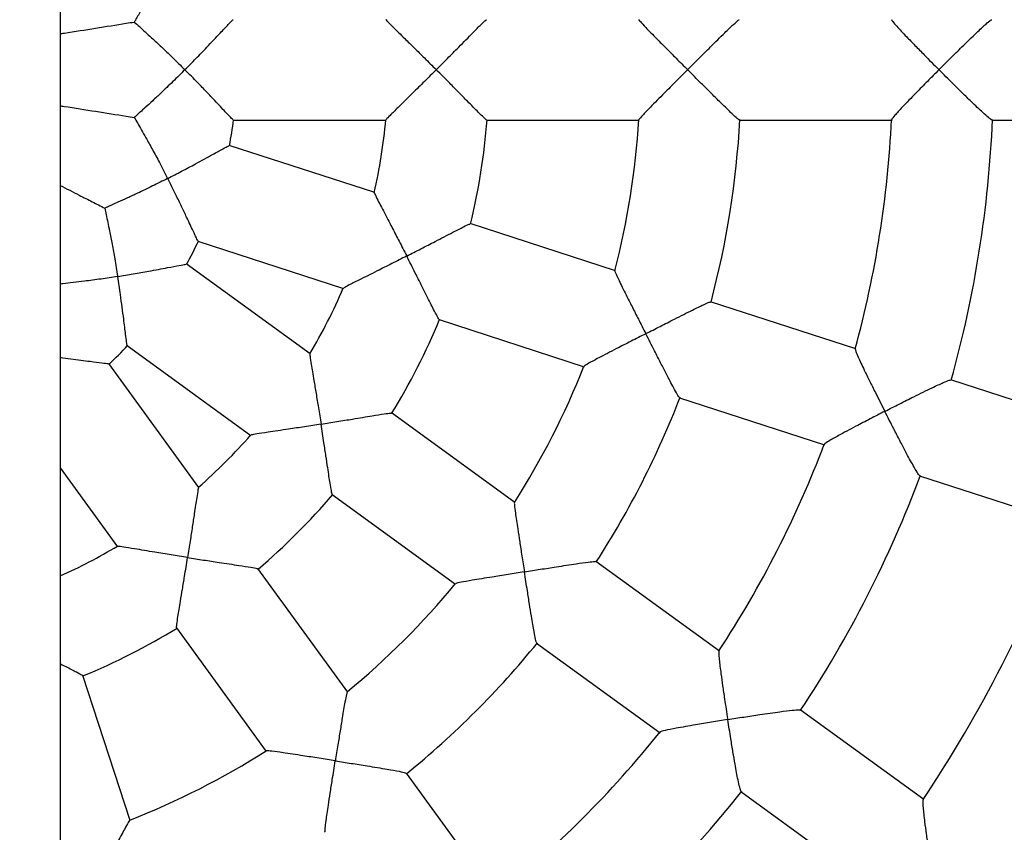
# Model space of a CAD drawing. Units: millimetres. Extents: x 1.7 to 12.3, y 0.7 to 12.1.
# Drawn here: x 6.6 to 6.8, y 7.4 to 7.6 of the extents above; entities that cross this region are included whole.
import ezdxf

# ---------------------------------------------------------------- set-up
doc = ezdxf.new("R2010")
doc.units = ezdxf.units.MM
doc.layers.add('FSP', color=9, linetype='Continuous')
doc.styles.add('SLDTEXTSTYLE0', font='TXT', dxfattribs={"width": 0.75})
doc.dimstyles.new('SLDDIMSTYLE0', dxfattribs={"dimtxt": 0.35, "dimasz": 0.3302, "dimexe": 0, "dimexo": 0.0625, "dimgap": 0.08750000000000001, "dimtad": 1, "dimdec": 0, "dimlfac": 100, "dimrnd": 1e-09, "dimzin": 12, "dimdsep": 46, "dimtxsty": 'SLDTEXTSTYLE0', "dimsah": 1, "dimcen": 0.09, "dimadec": 0, "dimazin": 3, "dimtfac": 1, "dimtdec": 0, "dimtofl": 0, "dimtmove": 0, "dimatfit": 3, "dimfxl": 0, "dimfrac": 2, "dimtolj": 1, "dimtzin": 12, "dimarcsym": 0})

# ---------------------------------------------------------------- blocks, each defined once
blk = doc.blocks.new('_D_1')
at = {"layer": 'FSP', "color": 161}
for p, q in [((2.785756953835872, 9.300851660387703), (2.785756953835869, 10.29932380077174)), ((11.03579644063582, 9.08668441465029), (11.03579644063582, 10.29932380077177)), ((11.03579644063582, 10.19932380077177), (2.78575695383587, 10.19932380077174))]:
    blk.add_line(p, q, dxfattribs=at)
for points in [[(2.78575695383587, 10.19932380077174), (3.11595695383587, 10.14852380077174), (3.11595695383587, 10.25012380077174)], [(11.03579644063582, 10.19932380077177), (10.70559644063582, 10.25012380077177), (10.70559644063582, 10.14852380077176)]]:
    blk.add_solid(points, dxfattribs=at)
at = {"layer": 'FSP', "color": 161, "insert": (6.441739778719997, 10.65049749222965), "char_height": 0.35, "attachment_point": 1, "style": 'SLDTEXTSTYLE0'}
blk.add_mtext('825', dxfattribs=at)

msp = doc.modelspace()

# ---------------------------------------------------------------- linework, layer by layer
at = {"color": 7, "linetype": 'Continuous', "lineweight": 25}
for p, q in [((6.580756953835848, 9.114560157765606), (6.580756953835844, 6.037143163009818)), ((6.615052579234549, 7.565871847400851), (6.645396095649126, 7.565871847400851)), ((6.665292042749376, 7.565871847400851), (6.695547579072652, 7.565871847400851)), ((6.715392343419483, 7.565871847400851), (6.745631635370479, 7.565871847400853)), ((6.765440458576752, 7.565871847400853), (6.79569089955064, 7.565871847400853)), ((6.643108397465665, 7.551505863065874), (6.614255135544021, 7.560880856164784)), ((6.690805666717581, 7.536008080829404), (6.662031247752702, 7.545357456298751)), ((6.608081403918041, 7.541857578684557), (6.63693980293102, 7.53248091644349)), ((6.630324739366052, 7.519524991045297), (6.605780688788662, 7.537357287599285)), ((6.73843751332639, 7.520531555698256), (6.709678310006395, 7.529875987304891)), ((6.655861973068541, 7.52633273067034), (6.684636698042912, 7.516983255772483)), ((6.594030605065856, 7.521172863581532), (6.618579025514058, 7.503337392130556)), ((6.608284125078889, 7.493059741916492), (6.590451828524905, 7.517603792493876)), ((6.786048603738804, 7.505061774664139), (6.757279548597708, 7.51440940732149)), ((6.703510190489377, 7.510850886339923), (6.732269466147381, 7.501506431229246)), ((6.670898460011177, 7.490046457477203), (6.64642147725889, 7.507830026403994)), ((6.580756953835852, 7.496921610403043), (6.592111044218638, 7.481294045676782)), ((6.751108776537704, 7.495385168219984), (6.779878655546859, 7.486037267871673)), ((6.634675184837318, 7.491642847844658), (6.659152427896704, 7.47385908979369)), ((6.711416528832519, 7.460608357325851), (6.686952489280647, 7.478382522467092)), ((6.637762658647037, 7.452486021271293), (6.619979089720196, 7.476963004023649)), ((6.603805588504533, 7.465197886353524), (6.621589346555501, 7.440720643294138)), ((6.675207179502809, 7.462194629975293), (6.699671280588934, 7.4444204201268)), ((6.594641825733191, 7.427003449406608), (6.585292450263841, 7.455777868371493)), ((6.751916941378163, 7.43118308520968), (6.72744452136695, 7.448963339111035)), ((6.667200758798297, 7.411967952450077), (6.649426593657099, 7.436431992001894)), ((6.715696955201317, 7.432777085980928), (6.740170076036543, 7.414996322901121))]:
    msp.add_line(p, q, dxfattribs=at)
for radius, start, end in [(0.0800000000000009, 349.1393767149377, 352.8810601071516), (0.110000000000001, 347.1910794904876, 354.8361859139613), (0.1300000000000017, 346.3886075654484, 355.630558085205), (0.1600000000000008, 345.5713814981025, 356.4581369315259), (0.1800000000000015, 345.1708965962223, 356.8496909199329), (0.2100000000000013, 344.7187494745706, 357.3050694664759), (0.2300000000000008, 344.4828309114774, 357.5370550166413), (0.08000000000000129, 331.1365918688342, 334.8830223356621), (0.1100000000000019, 329.1920205778789, 336.8379579980906), (0.1300000000000011, 328.3886716468435, 337.6306790740838), (0.080000000000001, 313.1371510785257, 316.879555043486), (0.1600000000000015, 327.5707003164016, 338.4565280823517), (0.180000000000001, 327.1711925095469, 338.85086319779), (0.110000000000001, 311.1931303664992, 318.8394777573248), (0.2100000000000011, 326.7191184790366, 339.3031682960647), (0.2300000000000008, 326.4829770452477, 339.5371427196052), (0.1300000000000002, 310.3887503895477, 319.6307867980667), (0.2600000000000001, 326.1873749127976, 339.8249186442783), (0.1100000000000014, 294.1477541875627, 300.8349254283775), (0.160000000000001, 309.5702816412196, 320.455517348404), (0.1300000000000014, 292.3888450173008, 301.6308825234732), (0.1800000000000008, 309.171021510203, 320.8498214741214), (0.2100000000000011, 308.7193648206917, 321.3034315933428), (0.1600000000000005, 291.5713209736037, 302.457859918325), (0.2300000000000016, 308.4831383182697, 321.5372221374619)]:
    msp.add_arc((6.535756928835837, 7.575871847400853), radius, start, end, dxfattribs=at)
for points, knots in [([(6.602082327142796, 7.597422275671276), (6.602079307589776, 7.597416347362522), (6.601571265619009, 7.596418905144232), (6.600528998812679, 7.594407964667871), (6.599121713043386, 7.591789381793131), (6.597888715857693, 7.589562427821167), (6.596755359202194, 7.587559560763697), (6.595919484369695, 7.586113081735784), (6.595562330267597, 7.585486818431378), (6.595472852359673, 7.585329920526639)], [0, 0, 0, 0, 0.001237305871721206, 0.2081776042068749, 0.4211619437140492, 0.5717565360832906, 0.725775525410609, 0.9312984727209493, 1, 1, 1, 1]), ([(6.580756953835852, 7.582999151175071), (6.581041918963512, 7.583044285217326), (6.583405281182602, 7.583418605019679), (6.587804087844866, 7.584115307550982), (6.592464653697894, 7.584853468665206), (6.594941493154733, 7.585245761496354), (6.595472852359673, 7.585329920526639)], [0, 0, 0, 0, 0.05690201679687956, 0.4719176616159388, 0.8867098912321482, 0.9999999999999999, 0.9999999999999999, 0.9999999999999999, 0.9999999999999999]), ([(6.595472852359673, 7.585329920526639), (6.595786845482488, 7.585045292536536), (6.596369275830166, 7.584517331994765), (6.597594041496278, 7.583410363475189), (6.599051897988076, 7.582075716103716), (6.60086301118927, 7.580386646874366), (6.603084323597996, 7.578260320029803), (6.604652430876369, 7.576715238239971), (6.605490875954659, 7.575876552459701), (6.60549557966316, 7.575871847400853)], [0, 0, 0, 0, 0.1491414761023662, 0.2766446634267005, 0.4076691527089774, 0.5909974655880738, 0.779503854871752, 0.9987630083123648, 1, 1, 1, 1]), ([(6.60549557966316, 7.575871847400853), (6.605500283176395, 7.575876552779135), (6.606235166300833, 7.576611727300797), (6.607716356477231, 7.578112995424986), (6.609627364834665, 7.58009661802144), (6.611225281704066, 7.581781931646408), (6.612734428397222, 7.583389378527894), (6.614078816497901, 7.584827177592576), (6.614968947443602, 7.585761681370973), (6.615020829178751, 7.585775138149881), (6.615040982762631, 7.585780365467773)], [0, 0, 0, 0, 0.001076648067278165, 0.1682169170168033, 0.3402344055831381, 0.4558726875571917, 0.5742452999485765, 0.7556621335359337, 0.9050863724516492, 1, 1, 1, 1]), ([(6.645337795673584, 7.585829201160914), (6.64532658703241, 7.585835689019095), (6.645221617971099, 7.585896447890092), (6.645676383553938, 7.585406418300152), (6.646577974885391, 7.584492426723761), (6.647828644875625, 7.583261579102279), (6.649217071100565, 7.581900484344311), (6.650944099422071, 7.580205859768204), (6.653040798924669, 7.578135204698009), (6.654522851082698, 7.576658673941799), (6.65530420119687, 7.575876552526692), (6.655308901682677, 7.575871847400853)], [0, 0, 0, 0, 0.01461371832012981, 0.1368576503246725, 0.2939069885382593, 0.402227504740643, 0.5135706380219474, 0.6665730639755728, 0.8239019829889239, 0.9989406205813333, 0.9999999999999999, 0.9999999999999999, 0.9999999999999999, 0.9999999999999999]), ([(6.655308901682677, 7.575871847400853), (6.655313602185871, 7.575876552713753), (6.656060513119592, 7.576624227910934), (6.657574203815425, 7.578146217381436), (6.659547530604384, 7.580144820848305), (6.661213493028287, 7.581836080956723), (6.662788964019405, 7.583432922491207), (6.664202185419478, 7.584846342498455), (6.665158956331228, 7.585762333952342), (6.665240448330485, 7.585777325765269), (6.665272229347026, 7.585783172413516)], [0, 0, 0, 0, 0.001069407819221978, 0.1699291245674633, 0.3437292845832303, 0.460499061088365, 0.5799975191294755, 0.760017889777012, 0.906409518920824, 1, 1, 1, 1]), ([(6.695460011010214, 7.585837483804977), (6.695455329140773, 7.585839741254071), (6.695349530902721, 7.585890753812127), (6.695774564386414, 7.585384627276815), (6.696625125380845, 7.584457343825212), (6.697836731086676, 7.583206866965539), (6.699181581969888, 7.581838606736892), (6.700864201826387, 7.580142780090693), (6.702906740356355, 7.57809240885015), (6.70435596918295, 7.576639651776445), (6.705117528046693, 7.57587655255397), (6.705122223702192, 7.575871847400853)], [0, 0, 0, 0, 0.005822959932197044, 0.13158395571836, 0.292035537903907, 0.4015214392608361, 0.5140733076341685, 0.6677212244376065, 0.8257160209451201, 0.9989253916357628, 1, 1, 1, 1]), ([(6.705122223702192, 7.575871847400853), (6.705126919511491, 7.575876552686829), (6.705878184219083, 7.576629333532258), (6.707406088701909, 7.57815966554638), (6.709412524781443, 7.580164355396521), (6.711118685686884, 7.581858448195075), (6.712737517300307, 7.583450951306475), (6.714202219036681, 7.584854763630604), (6.715216614222748, 7.585765880500067), (6.715327130190624, 7.585780973869989), (6.715371014131395, 7.585786967180859)], [0, 0, 0, 0, 0.001063623370368789, 0.1701650662872956, 0.3442178869370415, 0.4612660020613639, 0.5810363912042378, 0.7599944643947018, 0.9046980367488865, 1, 1, 1, 1]), ([(6.745526576717557, 7.585832679255319), (6.745581161186652, 7.585721000961118), (6.745694127664459, 7.585489874713068), (6.74647494160124, 7.584592311318657), (6.747447515827091, 7.583536001591802), (6.748647790469176, 7.582270814569722), (6.750172816852766, 7.580694580254443), (6.752307389872919, 7.578517658812392), (6.7539422494387, 7.576868528929307), (6.754930856545148, 7.575876552558563), (6.754935545721709, 7.575871847400853)], [0, 0, 0, 0, 0.125183398095499, 0.2590760301855052, 0.363909486540352, 0.4717071792894237, 0.6191882165645379, 0.7708223487388088, 0.9989129610097711, 1, 1, 1, 1]), ([(6.754935545721709, 7.575871847400853), (6.754940235174904, 7.575876552672081), (6.755693246295011, 7.576632103780051), (6.757229163380106, 7.578166933683446), (6.759258449437806, 7.580174913064962), (6.76099468160061, 7.581870716840767), (6.762648193678572, 7.583460686883833), (6.764158355547304, 7.584860285527846), (6.765230112673946, 7.585772901670971), (6.765370322206696, 7.585786971956265), (6.76542775701445, 7.585792735645189)], [0, 0, 0, 0, 0.001056715075113136, 0.1696825129047248, 0.3432474441053077, 0.460065860538402, 0.5795943704947465, 0.7573359443451935, 0.9005961783616767, 1, 1, 1, 1]), ([(6.60549557966316, 7.575871847400853), (6.605490875949376, 7.575867142337437), (6.604699472720607, 7.575075512032051), (6.603086803322719, 7.573485072137736), (6.600939208411841, 7.571429527059731), (6.599078391780037, 7.569692585054518), (6.59738158558352, 7.568137971750491), (6.596139634769937, 7.567020587968409), (6.595606435027671, 7.566535342857092), (6.595472852359673, 7.566413774275067)], [0, 0, 0, 0, 0.001237305871760921, 0.2081776032057696, 0.4211619416643514, 0.5717565346196147, 0.7257755245630054, 0.9312984719315449, 1, 1, 1, 1]), ([(6.615052378703072, 7.565955171866881), (6.615065956940021, 7.56593122099304), (6.615119621678245, 7.565836560885117), (6.614581517554097, 7.566387872222117), (6.613668237388214, 7.567355032980934), (6.612556787107728, 7.56854340592413), (6.6113230780486, 7.569857962885163), (6.60981235432063, 7.571453196454867), (6.607832266724559, 7.573511370910182), (6.606359146940697, 7.575007937946304), (6.605500283164489, 7.575867142035825), (6.60549557966316, 7.575871847400853)], [0, 0, 0, 0, 0.04602007976709832, 0.1818833728544527, 0.3228985888869721, 0.4244285181048125, 0.5288727820689793, 0.6651513857587135, 0.805299398581271, 0.9989337371503473, 1, 1, 1, 1]), ([(6.655308901682677, 7.575871847400853), (6.655304201191996, 7.575867142270464), (6.654523988591757, 7.575086159546856), (6.65294356942492, 7.573511562381108), (6.650876166871019, 7.571471266520612), (6.649126221778147, 7.569753946311852), (6.647520823597366, 7.568181100380481), (6.646175716903653, 7.566850351725657), (6.645354646728682, 7.566005746757212), (6.645384131014363, 7.565976572167407), (6.645394752611406, 7.565966062137078)], [0, 0, 0, 0, 0.001059737534533068, 0.1759009076673315, 0.3558617958521926, 0.4799477131379053, 0.6068591032266448, 0.7840911321012294, 0.9222196861941869, 1, 1, 1, 1]), ([(6.665287420491414, 7.56594691965809), (6.665294706089534, 7.565927130001953), (6.665326612613688, 7.565840463247733), (6.664752873429148, 7.566368411570418), (6.663800400543238, 7.567297474291424), (6.662647042408744, 7.568455746493247), (6.661360355901835, 7.569758293069187), (6.659791002312916, 7.571351934074507), (6.657728718753193, 7.573441303435445), (6.656203790477096, 7.57497604308813), (6.655313602173149, 7.575867142101533), (6.655308901682677, 7.575871847400853)], [0, 0, 0, 0, 0.03933109596828666, 0.1722464707809051, 0.3105306490640946, 0.4124348024559847, 0.517253084095116, 0.655826615124299, 0.7983253847979686, 0.9989350909207485, 1, 1, 1, 1]), ([(6.705122223702192, 7.575871847400853), (6.705117528042163, 7.575867142243419), (6.704342754682793, 7.57509080183371), (6.702779065479373, 7.57352325957857), (6.700752895030098, 7.571489194745834), (6.699055981126632, 7.569777440443244), (6.697505552404767, 7.568200614439077), (6.696224273314137, 7.566861394281366), (6.695470259821, 7.566019005942361), (6.695521273020676, 7.565988774818202), (6.695537926985268, 7.565978905449596)], [0, 0, 0, 0, 0.001075041113947549, 0.1773793694810746, 0.3588493252810078, 0.4830603844882695, 0.610106465268435, 0.7902079859370472, 0.9315104953953858, 1, 1, 1, 1]), ([(6.715381645516175, 7.565942400707024), (6.715384106845086, 7.565924850068903), (6.715395674774022, 7.565842364329749), (6.714788959360606, 7.56635959476679), (6.71380114271676, 7.567270894480421), (6.712615287449158, 7.568415341561763), (6.711293778633682, 7.569711753903699), (6.709689250637416, 7.571303881873816), (6.707582122278671, 7.573407656240907), (6.706031699712225, 7.574960536090934), (6.705126919498398, 7.575867142128651), (6.705122223702192, 7.575871847400853)], [0, 0, 0, 0, 0.03559111098068727, 0.1672736385229292, 0.3044043484741707, 0.406510836186428, 0.5115320661566154, 0.6511849868270798, 0.7947896538434814, 0.9989349612756541, 1, 1, 1, 1]), ([(6.754935545721709, 7.575871847400853), (6.754930856529804, 7.575867142228552), (6.754159730794804, 7.575093388557688), (6.752608041787135, 7.573529839868812), (6.750611785084781, 7.571499075039623), (6.748953382750535, 7.569790184115119), (6.74744491236281, 7.568210644252233), (6.746218507456842, 7.566869322305064), (6.745520647295843, 7.566032356558101), (6.74558932656827, 7.565999969821956), (6.745609334575208, 7.565990534747607)], [0, 0, 0, 0, 0.00108839369455511, 0.1789835871206807, 0.3620921214634469, 0.4870015671359285, 0.6147665712524194, 0.797244881769264, 0.9409323123417864, 1, 1, 1, 1]), ([(6.765425114246811, 7.565940890925894), (6.765423592330307, 7.565923935860605), (6.765416297092964, 7.565842662528552), (6.764776379519984, 7.566354043119058), (6.76375345954992, 7.567255724113428), (6.76253839251601, 7.56839210127796), (6.761188269583284, 7.569684862632145), (6.759556753268344, 7.571275903625938), (6.757418669450497, 7.573387959053027), (6.755852890590948, 7.574951408334033), (6.75494023516164, 7.575867142143476), (6.754935545721709, 7.575871847400853)], [0, 0, 0, 0, 0.0344907692402534, 0.1653299290503613, 0.3016503944518291, 0.4037514372664145, 0.5087640573456758, 0.6488672624617216, 0.7929326704047527, 0.9989360389775337, 1, 1, 1, 1]), ([(6.580756953835852, 7.568744543626635), (6.581041918963512, 7.568699409584378), (6.583405281182602, 7.568325089782022), (6.587804087844868, 7.567628387250728), (6.592464653697895, 7.566890226136497), (6.594941493154733, 7.566497933305352), (6.595472852359673, 7.566413774275067)], [0, 0, 0, 0, 0.05690201679693864, 0.4719176616160647, 0.8867098912323459, 0.9999999999999999, 0.9999999999999999, 0.9999999999999999, 0.9999999999999999]), ([(6.595472852359673, 7.566413774275067), (6.595683522679671, 7.566046047758437), (6.596074298077996, 7.565363946568238), (6.596897047362211, 7.563932683537201), (6.597871122559806, 7.562212856024744), (6.599071642476916, 7.560046790968938), (6.600527164981274, 7.557338110682553), (6.601541067108902, 7.555384078790095), (6.602079307593375, 7.5543273474332), (6.602082327142796, 7.554321419130431)], [0, 0, 0, 0, 0.1491414764070058, 0.2766446638048668, 0.4076691531626466, 0.5909974661171187, 0.7795038554787427, 0.9987630083123432, 0.9999999999999999, 0.9999999999999999, 0.9999999999999999, 0.9999999999999999]), ([(6.602082327142796, 7.554321419130431), (6.602088254491546, 7.554324440745611), (6.603014351293131, 7.554796541894326), (6.60488696422602, 7.555766619782061), (6.607317414266441, 7.557062622920729), (6.6093579140691, 7.558171667957176), (6.611289926271499, 7.559234088814389), (6.613012819682321, 7.560186078214756), (6.614148162069176, 7.560799778534277), (6.614201662905464, 7.560796544354016), (6.614222445433074, 7.560795288028974)], [0, 0, 0, 0, 0.001076648067274047, 0.1682169167510503, 0.3402344050381459, 0.4558726871263296, 0.5742452996370931, 0.7556621332723994, 0.9050863722242722, 1, 1, 1, 1]), ([(6.602082327142796, 7.554321419130431), (6.60207639970062, 7.554318397876654), (6.601079103286161, 7.553810069753053), (6.599053890577171, 7.552795813787211), (6.59637620807899, 7.551504517563934), (6.594069721699025, 7.550427611516048), (6.591975561183388, 7.549473428355942), (6.590449105196397, 7.548794517138741), (6.589792053123078, 7.548497789396208), (6.589627441699855, 7.548423450119322)], [0, 0, 0, 0, 0.001237305871770994, 0.208177603927285, 0.4211619431415748, 0.571756535674437, 0.7257755251738499, 0.9312984725004487, 1, 1, 1, 1]), ([(6.608106961877175, 7.54193688692813), (6.608112474320928, 7.541909912387531), (6.608134260938346, 7.541803301958036), (6.607792858078105, 7.542493913514188), (6.607223146137127, 7.543695957145266), (6.606533321541609, 7.545169623999354), (6.605766214943872, 7.546801079025835), (6.604822385583303, 7.548785075610738), (6.603575221251104, 7.551354396557429), (6.602636665738228, 7.55323293544842), (6.602085346400674, 7.554315490600539), (6.602082327142796, 7.554321419130431)], [0, 0, 0, 0, 0.04602007921895833, 0.1818833723288792, 0.3228985883040975, 0.424428517427925, 0.5288727812955407, 0.6651513848556062, 0.8052993975445537, 0.998933737150058, 1, 1, 1, 1]), ([(6.580756953835852, 7.55294318943546), (6.582034325401656, 7.552292336114222), (6.584180825263597, 7.551198639807224), (6.587146391249961, 7.549687608465024), (6.588798857364127, 7.548845634925429), (6.589627441699855, 7.548423450119322)], [0, 0, 0, 0, 0.4228882436248035, 0.7106229548684129, 1, 1, 1, 1]), ([(6.643050907646646, 7.55148014225326), (6.64304249467722, 7.551489495031398), (6.642961835107187, 7.551579165042674), (6.643243074928449, 7.550972453134336), (6.643817875524097, 7.549824983706143), (6.644627025810999, 7.548267820161988), (6.645526884481488, 7.546544315444795), (6.646645722510264, 7.544398943066785), (6.647999933278833, 7.541781719665225), (6.648953175874868, 7.539919475582374), (6.649454595183951, 7.538934183450712), (6.649457611647764, 7.538928256080131)], [0, 0, 0, 0, 0.01424044909743238, 0.1365306877096552, 0.2936395169793514, 0.4020010655203375, 0.513386376122324, 0.6664467601419817, 0.8238352761180214, 0.9989402192831817, 1, 1, 1, 1]), ([(6.589627441699855, 7.548423450119322), (6.589714167338174, 7.548008620707495), (6.589875035968321, 7.547239147682923), (6.59021523243782, 7.545623692132292), (6.590610177074137, 7.543687033175127), (6.591082588450724, 7.541256001827593), (6.591629844375389, 7.53823011260754), (6.591990293524125, 7.536058404861416), (6.592175642704023, 7.534887068172841), (6.592176682519922, 7.534880496929781)], [0, 0, 0, 0, 0.1491414773158316, 0.2766446649330637, 0.4076691545160561, 0.5909974676954539, 0.7795038572895554, 0.9987630083123129, 1, 1, 1, 1]), ([(6.649457611647764, 7.538928256080131), (6.649463536113602, 7.538931278563268), (6.650404934965075, 7.539411551761385), (6.652314860977289, 7.540391293612759), (6.65480920871389, 7.541682286950888), (6.656916261248647, 7.54277596019664), (6.658908074372951, 7.543807799433417), (6.660688898597344, 7.544715332312362), (6.661881898733969, 7.545290833482239), (6.661964034956023, 7.545279909131017), (6.661996067212643, 7.545275648749748)], [0, 0, 0, 0, 0.001069407819196509, 0.1699291244988372, 0.3437292844424899, 0.4604990609787681, 0.5799975190524912, 0.7600178897117348, 0.9064095188652462, 1, 1, 1, 1]), ([(6.649457611647764, 7.538928256080131), (6.649451687250217, 7.538925233766726), (6.64846832403833, 7.538423574012648), (6.646478678838255, 7.537414419509454), (6.643881975954462, 7.536112845307397), (6.6416869984545, 7.535020339645307), (6.639674136698067, 7.53402056904121), (6.63798364620898, 7.533170615353978), (6.636941778715159, 7.532621081573946), (6.636960797142565, 7.532584222847199), (6.636967647813159, 7.532570945882178)], [0, 0, 0, 0, 0.001059749616325364, 0.1759029130078637, 0.3558658528170756, 0.4799531848064152, 0.6068660218128568, 0.7841000712696516, 0.9222302001398471, 1, 1, 1, 1]), ([(6.655880775643299, 7.5264055569861), (6.655881589318795, 7.52638448453104), (6.655885152726551, 7.526292199891585), (6.655502639340176, 7.526971603742743), (6.654883879964945, 7.528149525206314), (6.654144896989848, 7.529607514795897), (6.653323694430909, 7.53124391820211), (6.652323612626779, 7.533244517794087), (6.651007915051165, 7.535868906807557), (6.650031882705262, 7.53779975970374), (6.649460628062378, 7.538922328543099), (6.649457611647764, 7.538928256080131)], [0, 0, 0, 0, 0.0393310960231736, 0.1722464708332665, 0.3105306491226213, 0.4124348025246321, 0.5172530841741582, 0.6558266152169427, 0.7983253849046255, 0.9989350909207536, 1, 1, 1, 1]), ([(6.592176682519922, 7.534880496929781), (6.592183253494019, 7.534881539005092), (6.593209911170026, 7.535044354228548), (6.595290642455663, 7.535388283905278), (6.598002624798897, 7.535869805768851), (6.600285969196482, 7.536294021161615), (6.602451728091071, 7.536707418837003), (6.604384477999385, 7.537080411216208), (6.605653896602705, 7.537313234812146), (6.605703779504982, 7.5372936262563), (6.605723156637485, 7.537286009265961)], [0, 0, 0, 0, 0.00107664806727201, 0.1682169167658958, 0.3402344050685741, 0.4558726871503876, 0.5742452996544667, 0.7556621332871118, 0.9050863722369765, 1, 1, 1, 1]), ([(6.690722059053717, 7.535999763018229), (6.690718686813499, 7.536002980911107), (6.690634475362433, 7.536083338006375), (6.690882671740206, 7.53547029315355), (6.691404678487656, 7.534326244462819), (6.692170640632593, 7.532762426750608), (6.693026834797035, 7.53104558737683), (6.694103069158011, 7.528912789476861), (6.695412036967053, 7.526331595438088), (6.696341409410414, 7.524502104057371), (6.696829884291315, 7.523541018933735), (6.696832896152735, 7.523535093029829)], [0, 0, 0, 0, 0.005249198238906846, 0.1310827734936534, 0.2916269558527599, 0.4011760439555893, 0.5137928685125409, 0.6675294589428908, 0.8256154377581965, 0.9989247714553349, 1, 1, 1, 1]), ([(6.592176682519922, 7.534880496929781), (6.592170111551191, 7.534879455225008), (6.591064541334545, 7.534704187647516), (6.588828020191781, 7.534365759771089), (6.585869927931628, 7.533963610845193), (6.5833770801437, 7.533656208831966), (6.581684741059565, 7.533462873902733), (6.580945156180679, 7.533383681912201), (6.580756953835852, 7.533363529907023)], [0, 0, 0, 0, 0.001589659389088249, 0.2674613359073383, 0.541098244074442, 0.7345783803819111, 0.9324580956073789, 1, 1, 1, 1]), ([(6.594079419724462, 7.521240392359624), (6.594076326778561, 7.521213034608213), (6.594064102648551, 7.521104909629395), (6.593952819941033, 7.521867219535555), (6.593782443597175, 7.523186481635102), (6.593581769522491, 7.524801189622399), (6.593356355122849, 7.52658984453127), (6.593071808720549, 7.528768396723508), (6.59267964879306, 7.531597361126282), (6.592367529895032, 7.533673987383503), (6.5921777219883, 7.534873925560799), (6.592176682519922, 7.534880496929781)], [0, 0, 0, 0, 0.04602007916072061, 0.1818833722730292, 0.3228985882421659, 0.4244285173560052, 0.5288727812133551, 0.665151384759648, 0.8052993974345941, 0.998933737150104, 1, 1, 1, 1]), ([(6.696832896152735, 7.523535093029829), (6.696838816146123, 7.52353811693779), (6.697785933421516, 7.52402190049659), (6.699711955531769, 7.525005184293418), (6.70223967287612, 7.526291734788021), (6.70438583178716, 7.527375680069055), (6.706417542665341, 7.528389994049685), (6.708244358659734, 7.529272481179292), (6.709490656406611, 7.529825539462825), (6.709600427445269, 7.529805742798186), (6.70964401558775, 7.529797881891982)], [0, 0, 0, 0, 0.001063623370356927, 0.1701650665082568, 0.3442178873901585, 0.461266002411667, 0.5810363914469233, 0.759994464600898, 0.9046980369234032, 1, 1, 1, 1]), ([(6.696832896152735, 7.523535093029829), (6.696826976341079, 7.523532069197898), (6.695850220711434, 7.523033143719808), (6.693878666662914, 7.522025528972604), (6.691323103611809, 7.520717139529645), (6.689180281001963, 7.519613539489267), (6.687218471271594, 7.518592998424911), (6.68558605260839, 7.517715257661457), (6.684608616772687, 7.517147090971957), (6.68464780217166, 7.517102576306836), (6.684660596577048, 7.517088041845374)], [0, 0, 0, 0, 0.001075025817484037, 0.1773768458046071, 0.358844219734252, 0.483053511474452, 0.6100977844436817, 0.7901967424790021, 0.931497241355531, 1, 1, 1, 1]), ([(6.703521818349295, 7.510921292355293), (6.70351873576679, 7.510903840114088), (6.703504248025927, 7.510821816827534), (6.703087060373794, 7.511501217578077), (6.70242919801654, 7.512673167238666), (6.701655036234469, 7.51412805052292), (6.70079882010987, 7.515769380610099), (6.699764817903656, 7.517779410708947), (6.698410921779168, 7.520431357502809), (6.697416248556147, 7.522387340925163), (6.696835908111234, 7.523529166969206), (6.696832896152735, 7.523535093029829)], [0, 0, 0, 0, 0.03559111085693517, 0.1672736384052235, 0.3044043483420961, 0.4065108360308762, 0.5115320659768997, 0.6511849866161172, 0.7947896536003608, 0.9989349612757608, 1, 1, 1, 1]), ([(6.738337393079838, 7.520524369303446), (6.738354816368718, 7.520400953647369), (6.738390814907561, 7.520145962565048), (6.738856412329578, 7.519050102818168), (6.739455001587603, 7.517744890411898), (6.740205557098015, 7.516170737175861), (6.741168863531105, 7.514200384243658), (6.742526256250833, 7.511470391614221), (6.743571491277701, 7.509396775869471), (6.744205174959437, 7.508147853885649), (6.744208180657705, 7.508141929979526)], [0, 0, 0, 0, 0.1255382198681506, 0.2593765456849664, 0.3641674820388089, 0.4719214525052986, 0.6193426721042997, 0.7709153021249152, 0.9989134019080912, 1, 1, 1, 1]), ([(6.580756953835852, 7.518854697797579), (6.581478535334663, 7.518752390828842), (6.582895958252082, 7.518551426360744), (6.58489595315987, 7.518291187791294), (6.587085641871945, 7.518014147669954), (6.58903822313784, 7.517771994352943), (6.590317651857052, 7.517601066782293), (6.590359017426913, 7.517567010447507), (6.590375085981299, 7.517553781182936)], [0, 0, 0, 0, 0.1538011285630705, 0.3021159005732076, 0.4539376564806701, 0.6866183555952852, 0.8782661519289803, 1, 1, 1, 1]), ([(6.630261741084352, 7.519519072045945), (6.630256769853676, 7.519530234083849), (6.630207969195371, 7.519639807514106), (6.630288067828885, 7.518975704383468), (6.630480058059389, 7.517707210681918), (6.63076843385568, 7.515976130789396), (6.631091653361911, 7.514058931610358), (6.631492776752157, 7.511672812923869), (6.631971940677454, 7.50876521404268), (6.632303063323207, 7.506699545869103), (6.632475469410661, 7.505607530282006), (6.632476506579983, 7.505600960879014)], [0, 0, 0, 0, 0.01387556372422478, 0.1362110688798812, 0.2933780530895159, 0.4017797124310586, 0.5132062531006462, 0.666323293500026, 0.8237700679445268, 0.998939826998316, 1, 1, 1, 1]), ([(6.744208180657705, 7.508141929979526), (6.744214094601508, 7.508144955837633), (6.745163728868953, 7.508630834405777), (6.747098761342879, 7.509615919911444), (6.749649226826452, 7.510898537906768), (6.751824513924243, 7.511974817893935), (6.75388842512408, 7.512976005931201), (6.755757174175783, 7.513840437659869), (6.757058489672017, 7.514377196023422), (6.757196184818855, 7.514347250531467), (6.757252589644759, 7.514334983793683)], [0, 0, 0, 0, 0.00105671507512472, 0.1696825129811822, 0.3432474442620808, 0.460065860659119, 0.5795943705777018, 0.7573359444157688, 0.9005961784212045, 1, 1, 1, 1]), ([(6.632476506579983, 7.505600960879014), (6.632483075080478, 7.505602004670664), (6.63352681117315, 7.505767863380732), (6.635646015635076, 7.506109453658631), (6.638417220185391, 7.506566465444317), (6.64075910984791, 7.506955495470207), (6.642972292558361, 7.507321328795008), (6.644946400123638, 7.50763413890391), (6.646258850319033, 7.507812815725101), (6.64633359069797, 7.507777044561204), (6.646362738654103, 7.507763094186173)], [0, 0, 0, 0, 0.001069407819200008, 0.1699291245338917, 0.3437292845143841, 0.4604990610347484, 0.5799975190918153, 0.7600178897450588, 0.9064095188936087, 1, 1, 1, 1]), ([(6.744208180657705, 7.508141929979526), (6.744202266992982, 7.508138904134745), (6.743229779803592, 7.507641311622407), (6.741270872782167, 7.506633786741551), (6.738744778845951, 7.5053192917957), (6.736639468547198, 7.504206514631408), (6.734716721768821, 7.503170425222456), (6.7331358576684, 7.502273735742063), (6.732213525953893, 7.501693393745095), (6.732268825062215, 7.501641368733212), (6.732284932733281, 7.501626214749652)], [0, 0, 0, 0, 0.001088406961221188, 0.17898576876619, 0.3620965350330895, 0.4870075032705294, 0.6147740647596946, 0.7972545995510832, 0.9409437815678118, 1, 1, 1, 1]), ([(6.751115518835367, 7.495455574173267), (6.751108832003386, 7.495439919246), (6.751076778979413, 7.495364878066489), (6.750626206494474, 7.496048975315039), (6.74993198654172, 7.497222624555702), (6.749127548976958, 7.498678859826427), (6.748242990991665, 7.500325559867724), (6.747182985474834, 7.502342896041449), (6.745802207945887, 7.505012284351301), (6.744796196164065, 7.506983065257073), (6.744211186575646, 7.508136005897219), (6.744208180657705, 7.508141929979526)], [0, 0, 0, 0, 0.0344907693794931, 0.1653299291825945, 0.3016503946004336, 0.4037514374418992, 0.508764057548764, 0.6488672627003099, 0.7929326706799041, 0.9989360389775508, 1, 1, 1, 1]), ([(6.632476506579983, 7.505600960879014), (6.632469938196896, 7.50559991722761), (6.631379682815965, 7.505426686381597), (6.629175572046917, 7.505081757629024), (6.626303751624602, 7.50464631224359), (6.623878602932323, 7.504285563156918), (6.621655304543615, 7.503956732546975), (6.61978493617132, 7.503670772475064), (6.618624328934724, 7.503470109925199), (6.618630988712384, 7.503429185558616), (6.61863338647391, 7.503414451302212)], [0, 0, 0, 0, 0.001059812536516813, 0.1759133572653743, 0.3558869824077541, 0.4799816815629321, 0.6069020534815166, 0.7841466257563181, 0.9222849557144704, 1, 1, 1, 1]), ([(6.634715571717691, 7.491706299471568), (6.634709833822374, 7.49168600693631), (6.634684705302687, 7.491597137874813), (6.634530860790147, 7.492361492470982), (6.6343063834047, 7.493672969516243), (6.634054112391655, 7.495287958313315), (6.633778778809194, 7.497098035981916), (6.633445863764795, 7.499309761532737), (6.633005541820245, 7.502212276717097), (6.63267394624478, 7.504350237527571), (6.632477543651033, 7.50559439133291), (6.632476506579983, 7.505600960879014)], [0, 0, 0, 0, 0.03933109589281168, 0.172246470708917, 0.3105306489836367, 0.4124348023616453, 0.5172530839865025, 0.6558266149969982, 0.7983253846514404, 0.9989350909208551, 1, 1, 1, 1]), ([(6.608222374978578, 7.493073625358385), (6.608221097915449, 7.493085758315328), (6.608208545577692, 7.49320501394954), (6.608079507261325, 7.49254865168932), (6.607870117340799, 7.491282937798194), (6.607609445385696, 7.489547465220299), (6.60732439841273, 7.48762422135648), (6.606968538151407, 7.485230933237952), (6.606525752676201, 7.482317572720245), (6.606202342444842, 7.480250682984988), (6.606028859008174, 7.479158838033184), (6.60602781535768, 7.479152269656711)], [0, 0, 0, 0, 0.01385626740354052, 0.1361941664000411, 0.2933642260258351, 0.4017680065519188, 0.5131967275964048, 0.6663167641632807, 0.8237666194987747, 0.9989398062530881, 1, 1, 1, 1]), ([(6.670816206633494, 7.490064682730294), (6.670814051653736, 7.490068674701086), (6.670758875321148, 7.490170885548942), (6.670805539644782, 7.489511043122145), (6.670948432434558, 7.488261860569823), (6.671193666361237, 7.486537850168837), (6.671477421084683, 7.484640469629017), (6.671841910633862, 7.482279480210751), (6.67228917997241, 7.479420126558778), (6.672607721812762, 7.477392984724029), (6.672775297394631, 7.476327991414135), (6.672776330640043, 7.476321424828246)], [0, 0, 0, 0, 0.005115021958789634, 0.1309655701849666, 0.2915314074047751, 0.4010952719357814, 0.5137272867097047, 0.6674846137638694, 0.8255919158663216, 0.9989246264238805, 1, 1, 1, 1]), ([(6.60602781535768, 7.479152269656711), (6.606021245948122, 7.479153306827241), (6.604930820188136, 7.479325461943227), (6.602727997580622, 7.479678522859443), (6.599862173417509, 7.480151831132065), (6.597444243968733, 7.480558150182739), (6.595228140939015, 7.480932452010405), (6.593360979089416, 7.481238456985488), (6.592195246485352, 7.481406257156488), (6.592188902846844, 7.481365295072995), (6.59218661993841, 7.481350553897926)], [0, 0, 0, 0, 0.001059870651699244, 0.1759230035357488, 0.3559064975947605, 0.4800080015239711, 0.6069353331632769, 0.7841896247042026, 0.9223355295242887, 0.9999999999999999, 0.9999999999999999, 0.9999999999999999, 0.9999999999999999]), ([(6.603863606341319, 7.465245752204383), (6.603851878540334, 7.465228225963659), (6.603800517847663, 7.465151471603256), (6.603890401581467, 7.465925956591575), (6.604082179595985, 7.467242612708416), (6.604341314589217, 7.468856514357834), (6.604638801552046, 7.470663083275698), (6.605005641312581, 7.472869435679344), (6.605483796772746, 7.475765958623532), (6.605829096875683, 7.477901748849951), (6.606026771569518, 7.479145701174494), (6.60602781535768, 7.479152269656711)], [0, 0, 0, 0, 0.0393310958948051, 0.1722464707108181, 0.3105306489857459, 0.4124348023640991, 0.5172530839893423, 0.6558266150003029, 0.7983253846552507, 0.998935090920775, 1, 1, 1, 1]), ([(6.60602781535768, 7.479152269656711), (6.606034384922236, 7.479151232583281), (6.60707829009454, 7.478986441399959), (6.609199330508436, 7.478656442866419), (6.611976127062416, 7.47823473760226), (6.61432361337572, 7.477881043438751), (6.616541523928703, 7.477545060536994), (6.61851567543218, 7.477232527843039), (6.61981910391706, 7.476996890183496), (6.619879132343922, 7.47693977373772), (6.619902542794574, 7.476917498928845)], [0, 0, 0, 0, 0.001069407819195722, 0.1699291245354813, 0.3437292845176341, 0.4604990610372796, 0.5799975190935941, 0.7600178897465703, 0.9064095188949137, 1, 1, 1, 1]), ([(6.672776330640043, 7.476321424828246), (6.672782895327275, 7.476322471357092), (6.673833154723234, 7.476489901535077), (6.675968762004812, 7.476829886424852), (6.67877033002169, 7.477272361043029), (6.681146405952151, 7.477640054689171), (6.683392118080874, 7.477976891421364), (6.685402226857796, 7.478251669368779), (6.686758430860721, 7.478392531869566), (6.686856711816907, 7.478339783006255), (6.686895737450412, 7.478318837363404)], [0, 0, 0, 0, 0.001063623370367791, 0.1701650663693286, 0.3442178871052604, 0.4612660021913925, 0.5810363912943072, 0.7599944644712148, 0.9046980368136318, 1, 1, 1, 1]), ([(6.672776330640043, 7.476321424828248), (6.67276976614913, 7.476320378315648), (6.671686639891182, 7.476147706087191), (6.669500210363472, 7.47579865119345), (6.666665411423548, 7.475344011369225), (6.664286433473555, 7.474956593796525), (6.662105282448594, 7.474592234762498), (6.660281496534311, 7.474261895612138), (6.659176275951408, 7.474023563436166), (6.659199819852839, 7.473969110582339), (6.659207510421417, 7.473951323665933)], [0, 0, 0, 0, 0.001074979427457059, 0.1773691913043898, 0.3588287342050775, 0.4830326661382142, 0.6100714569703731, 0.7901626433187383, 0.931457044767712, 1, 1, 1, 1]), ([(6.67523999490999, 7.462257996868643), (6.675231670160699, 7.462242351371301), (6.675192544910881, 7.462168819548219), (6.675005722253736, 7.462943886133408), (6.674742210333735, 7.464261767143062), (6.67445552238593, 7.465884672517905), (6.674148411351559, 7.467710255525891), (6.673786150275535, 7.469941432003163), (6.673318015170078, 7.47288196019342), (6.672976456842357, 7.475049581903848), (6.672777363929376, 7.476314858063315), (6.672776330640043, 7.476321424828246)], [0, 0, 0, 0, 0.03559111082682705, 0.1672736383766005, 0.3044043483099975, 0.4065108359930619, 0.5115320659332301, 0.6511849865648601, 0.7947896535413087, 0.9989349612756983, 1, 1, 1, 1]), ([(6.711319155220534, 7.460633383739671), (6.711297540933896, 7.4605104409815), (6.711252925165841, 7.460256665056616), (6.711357125205286, 7.459069995550467), (6.71152309224644, 7.457643652493438), (6.711750470773508, 7.455914619747471), (6.712057757848605, 7.453743020934629), (6.712505100661789, 7.450727187520875), (6.712858395830512, 7.44843206597518), (6.713075126698885, 7.447048451558848), (6.713076154700103, 7.447041888777478)], [0, 0, 0, 0, 0.1257379533584139, 0.2595457095750738, 0.3643127109769467, 0.4720420697145449, 0.6194296173128565, 0.7709676271227565, 0.9989136500948425, 1, 1, 1, 1]), ([(6.580756953835852, 7.458117512348787), (6.581136054790308, 7.457927556171243), (6.582390661137698, 7.457298910362598), (6.583977753848346, 7.456489345060049), (6.585151600176266, 7.455859140578973), (6.58519044060716, 7.455786553102442), (6.58520558796381, 7.455758244755439)], [0, 0, 0, 0, 0.1565415231977242, 0.5180625010954415, 0.8120494800900947, 1, 1, 1, 1]), ([(6.637690564004439, 7.452526237703755), (6.637689592004214, 7.452531631806937), (6.637668664420845, 7.452647769171122), (6.63750897858362, 7.452006672634057), (6.637258686563118, 7.450773105079833), (6.636959203668498, 7.449057964274952), (6.636642738788585, 7.447165693110391), (6.636259806299977, 7.444807650698348), (6.635801594848287, 7.441950021974206), (6.635478125091339, 7.439923662613906), (6.635308397920231, 7.438859010081364), (6.635307351408446, 7.43885244559665)], [0, 0, 0, 0, 0.006123736553680905, 0.1318466848234446, 0.2922497242631237, 0.4017025019438258, 0.5142203190685638, 0.6678217514953855, 0.8257687485288153, 0.9989257167459066, 0.9999999999999999, 0.9999999999999999, 0.9999999999999999, 0.9999999999999999]), ([(6.713076154700103, 7.447041888777478), (6.713082714236461, 7.447042939030483), (6.714136014826158, 7.447211583893318), (6.716280748231846, 7.447550497945474), (6.719102735804372, 7.447982202976299), (6.721504145580792, 7.448333605389464), (6.723776425896351, 7.448648008161351), (6.725820835955533, 7.448892656374752), (6.72722432799582, 7.449001015310976), (6.727346030197181, 7.448929985315333), (6.727395883744265, 7.448900888904649)], [0, 0, 0, 0, 0.001056715075118756, 0.1696825127629252, 0.3432474438145073, 0.4600658603145032, 0.5795943703408792, 0.7573359442142589, 0.9005961782512678, 1, 1, 1, 1]), ([(6.713076154700103, 7.447041888777478), (6.71306959543328, 7.44704083845093), (6.711990940612163, 7.44686811490962), (6.709816567305054, 7.446515237414938), (6.707007906715543, 7.446045684230559), (6.704661773753442, 7.445637947314427), (6.702512951107225, 7.445246727594304), (6.700732429914817, 7.444882446852376), (6.699675992797789, 7.444615568076783), (6.699712431500808, 7.44454902345878), (6.699723033798352, 7.444529661467778)], [0, 0, 0, 0, 0.001088506597925571, 0.1790021539305869, 0.3621296829870115, 0.4870520859399614, 0.6148303435518204, 0.7973275832482166, 0.9410299190649852, 1, 1, 1, 1]), ([(6.715725124143428, 7.432841962536905), (6.715713926949775, 7.432829140161025), (6.715660253712788, 7.432767676687166), (6.715443131490641, 7.433557526387652), (6.715145566641718, 7.434888258908394), (6.714830502500331, 7.436521805829699), (6.714498096161917, 7.438361254083651), (6.714113362168734, 7.44060741451533), (6.71362505105552, 7.443572837384867), (6.713277281783133, 7.445758036145443), (6.713077182855823, 7.447035325760668), (6.713076154700103, 7.447041888777478)], [0, 0, 0, 0, 0.03449076926011285, 0.1653299290692338, 0.3016503944730298, 0.4037514372914823, 0.5087640573746789, 0.6488672624957926, 0.7929326704440582, 0.998936038977469, 1, 1, 1, 1]), ([(6.635307351408446, 7.43885244559665), (6.63530078481641, 7.438853478843277), (6.634217311877682, 7.439023962216217), (6.632030030107618, 7.439367635131329), (6.629193483955269, 7.439811248153837), (6.626811224737776, 7.440177936390971), (6.624624226286545, 7.440505424560147), (6.622787658834516, 7.440754826989937), (6.621662957127395, 7.440869693344543), (6.621668482980891, 7.440810654297371), (6.621670286932472, 7.44079138060823)], [0, 0, 0, 0, 0.00107504352083599, 0.1773797665648229, 0.3588501286043516, 0.4830614659370124, 0.6101078311912642, 0.7902097550973676, 0.9315125809277178, 1, 1, 1, 1]), ([(6.633304597127658, 7.424716016666374), (6.633291845096034, 7.424703709403182), (6.633231912189283, 7.424645866850788), (6.633293742030411, 7.425440730353185), (6.63345037493032, 7.426775539336618), (6.633679223830505, 7.428407605516652), (6.633951280054154, 7.43023874066121), (6.634296220746099, 7.432472660417822), (6.634759670986917, 7.435413930617747), (6.635104661659061, 7.437581008698207), (6.635306304883038, 7.438845880928106), (6.635307351408446, 7.43885244559665)], [0, 0, 0, 0, 0.03559111082684375, 0.1672736383766095, 0.3044043483100026, 0.4065108359930579, 0.5115320659332225, 0.6511849865648384, 0.7947896535412828, 0.9989349612756924, 1, 1, 1, 1]), ([(6.635307351408446, 7.43885244559665), (6.635313918192215, 7.43885141230481), (6.636364513004909, 7.438686099864716), (6.638500657335075, 7.438349505766316), (6.641301839029968, 7.437904592007098), (6.643675245112226, 7.437520041602825), (6.645915132540548, 7.437146429159655), (6.647911770646732, 7.436786600744466), (6.649245126207752, 7.436501478858998), (6.649322296656365, 7.436420941223136), (6.649352939679812, 7.436388961149046)], [0, 0, 0, 0, 0.001063623370363337, 0.1701650663693698, 0.3442178871053285, 0.4612660021914453, 0.5810363912943433, 0.7599944644712436, 0.90469803681365, 1, 1, 1, 1]), ([(6.751801930552863, 7.431175043583596), (6.751771071759379, 7.43106745475414), (6.751704388717712, 7.430834965094387), (6.751773696099152, 7.429689392470497), (6.751910413455957, 7.428277556095134), (6.75211136402369, 7.42656285526088), (6.752394204070407, 7.424407013409248), (6.752817677684818, 7.421416698973758), (6.753161421444911, 7.41913990593407), (6.753374957332851, 7.417768910743478), (6.753375978760165, 7.417762352726712)], [0, 0, 0, 0, 0.1171862154564935, 0.2532287366320082, 0.3592639373335149, 0.4683001221467091, 0.6170888791676872, 0.7700693674916921, 0.9989001500856355, 1, 1, 1, 1]), ([(6.594585991203628, 7.427066518816614), (6.59458659540314, 7.427071023172862), (6.594602039620785, 7.427186161064749), (6.594251947257847, 7.426624916548294), (6.593633293690816, 7.425530305343816), (6.592818345246265, 7.423991408934969), (6.591932655075163, 7.422289608427601), (6.590839778649872, 7.420165286487324), (6.589520941208274, 7.417589122405296), (6.588587122903252, 7.415761896031291), (6.588096707036111, 7.414801799889954), (6.588093683206865, 7.414795880083958)], [0, 0, 0, 0, 0.005123859278088843, 0.130973289608968, 0.2915377005942384, 0.4011005919227351, 0.5137316062412431, 0.6674875675387342, 0.8255934652457234, 0.9989246359761113, 1, 1, 1, 1])]:
    msp.add_open_spline(points, degree=3, knots=knots, dxfattribs=at)

# ---------------------------------------------------------------- dimensions: what is measured, and where the dimension line sits
at = {"layer": 'FSP', "color": 161}
dim = msp.add_linear_dim(base=(2.78575695383587, 10.19932380077174), p1=(11.03579644063584, 3.850851660387717), p2=(2.785756953835873, 9.200851660387704), angle=1.727129305957232e-13, dimstyle='SLDDIMSTYLE0', dxfattribs=at)
dim.commit()
dim.dimension.update_dxf_attribs({"geometry": '_D_1', "text_midpoint": (6.834031473599528, 10.19932380077175), "dimtype": 160})

doc.saveas('drawing.dxf')
